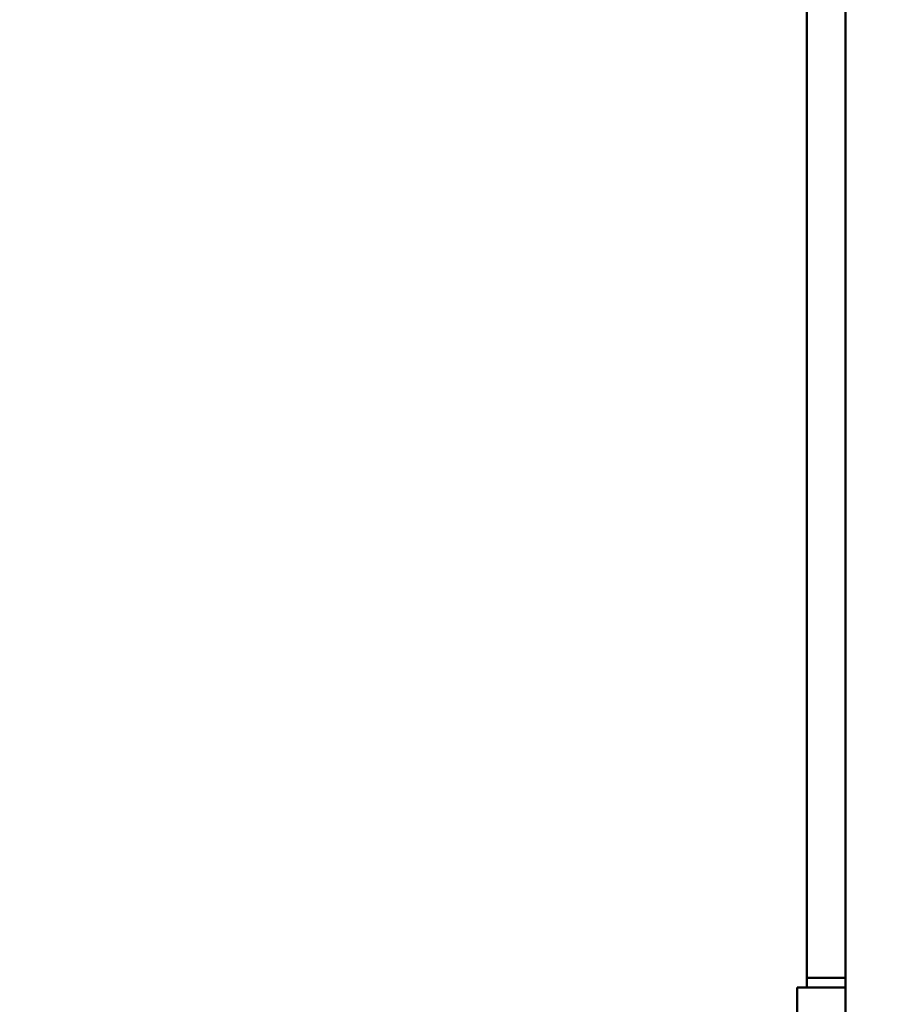
# Model space of a CAD drawing. Units: millimetres. Extents: x 0 to 37048, y 0 to 14394.
# Drawn here: x 23711 to 23802, y 10675 to 10777 of the extents above; entities that cross this region are included whole.
import ezdxf

# ---------------------------------------------------------------- set-up
doc = ezdxf.new("R2010")
doc.units = ezdxf.units.MM
doc.layers.add('MD_Visible', color=7, linetype='Continuous', lineweight=50)
doc.styles.get("Standard").update_dxf_attribs({"font": 'GOTHIC.TTF'})
doc.dimstyles.new('ISO-25', dxfattribs={"dimtxt": 160, "dimasz": 80, "dimexe": 1.25, "dimexo": 0.625, "dimgap": 20, "dimtad": 1, "dimdec": 0, "dimlfac": 0.1, "dimrnd": 5, "dimtxsty": 'Standard', "dimcen": 0, "dimse1": 1, "dimse2": 1, "dimclrd": 256, "dimclre": 8, "dimclrt": 256, "dimadec": 0, "dimazin": 0, "dimtfac": 1, "dimtdec": 0, "dimtmove": 0, "dimatfit": 3, "dimfxl": 1, "dimlwd": 5, "dimlwe": 5, "dimarcsym": 0})

# ---------------------------------------------------------------- blocks, each defined once
blk = doc.blocks.new('CustomObjectsInViewport4_0')
at = {"layer": 'MD_Visible', "extrusion": (0, 1, 0)}
for p, q in [((3810.99, 12874.36), (3810.99, 8995.45)), ((3806.99, 10676.45), (3806.99, 10882.78)), ((3810.99, 10677.45), (3806.99, 10677.45)), ((3805.99, 10646.45), (3805.99, 10676.45)), ((3810.99, 10676.45), (3805.99, 10676.45))]:
    blk.add_line(p, q, dxfattribs=at)
blk = doc.blocks.new('*D4')
at = {"lineweight": 5, "transparency": 16777216}
blk.add_line((21881.81, 8842.45), (21881.81, 13970.18), dxfattribs=at)
at = {"transparency": 16777216}
for points in [[(21868.47, 13970.18), (21895.14, 13970.18), (21881.81, 14050.18)], [(21868.47, 8842.45), (21895.14, 8842.45), (21881.81, 8762.45)]]:
    blk.add_solid(points, dxfattribs=at)
at = {"layer": 'Defpoints', "color": 0, "transparency": 16777216}
for p in [(21881.81, 14050.18), (23743.51, 14050.18), (22754.06, 8762.45)]:
    blk.add_point(p, dxfattribs=at)
at = {"transparency": 16777216, "insert": (21777.78, 11406.31), "char_height": 160, "attachment_point": 5, "rotation": 90}
blk.add_mtext('530', dxfattribs=at)
blk = doc.blocks.new('*D5')
at = {"lineweight": 5, "transparency": 16777216}
blk.add_line((22042.43, 14181.15), (28705.93, 14181.15), dxfattribs=at)
at = {"transparency": 16777216}
for points in [[(22042.43, 14194.49), (22042.43, 14167.82), (21962.43, 14181.15)], [(28705.93, 14194.49), (28705.93, 14167.82), (28785.93, 14181.15)]]:
    blk.add_solid(points, dxfattribs=at)
at = {"layer": 'Defpoints', "color": 0, "transparency": 16777216}
for p in [(28785.93, 14181.15), (21962.43, 9311.81), (28785.93, 9036.22)]:
    blk.add_point(p, dxfattribs=at)
at = {"transparency": 16777216, "insert": (25374.18, 14285.18), "char_height": 160, "attachment_point": 5}
blk.add_mtext('680', dxfattribs=at)

msp = doc.modelspace()

# ---------------------------------------------------------------- block references
at = {"layer": 'MD_Visible'}
msp.add_blockref('CustomObjectsInViewport4_0', (19985.44, 0), dxfattribs=at)

# ---------------------------------------------------------------- dimensions: what is measured, and where the dimension line sits
dim = msp.add_linear_dim(base=(28785.93, 14181.15), p1=(21962.43, 9311.81), p2=(28785.93, 9036.22), dimstyle='ISO-25')
dim.commit()
dim.dimension.update_dxf_attribs({"geometry": '*D5', "text_midpoint": (25374.18, 14285.18)})
dim = msp.add_linear_dim(base=(21881.81, 14050.18), p1=(22754.06, 8762.45), p2=(23743.51, 14050.18), angle=90, dimstyle='ISO-25')
dim.commit()
dim.dimension.update_dxf_attribs({"geometry": '*D4', "text_midpoint": (21777.78, 11406.31)})

doc.saveas('drawing.dxf')
